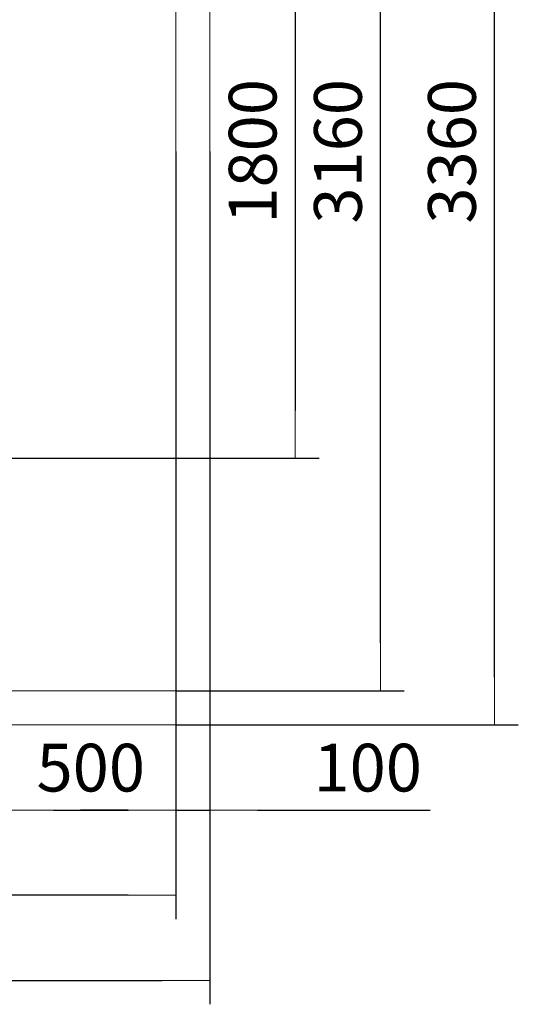
# Model space of a CAD drawing. Units: millimetres. Extents: x 1762 to 17498, y 2199 to 14162.
# Drawn here: x 9942 to 11404, y 2199 to 5087 of the extents above; entities that cross this region are included whole.
import ezdxf

# ---------------------------------------------------------------- set-up
doc = ezdxf.new("R2010")
doc.units = ezdxf.units.MM
doc.layers.add('Beton', color=253, linetype='Continuous', lineweight=5)
doc.layers.add('DIMENSIONS', color=240, linetype='Continuous', lineweight=5)
doc.styles.add('SEACAD_Arial', font='arial.ttf')
doc.dimstyles.new('ECO', dxfattribs={"dimtxt": 140, "dimasz": 140, "dimexe": 70, "dimexo": 0, "dimgap": 35, "dimtad": 1, "dimdec": 0, "dimrnd": 10, "dimtxsty": 'SEACAD_Arial', "dimblk1": '_SE_FILLED', "dimblk2": '_SE_FILLED', "dimsah": 1, "dimcen": 70, "dimclrt": 2, "dimadec": 0, "dimazin": 0, "dimtfac": 0.5, "dimtdec": 0, "dimtmove": 0, "dimatfit": 3, "dimfxl": 1, "dimarcsym": 0})

# ---------------------------------------------------------------- blocks, each defined once
blk = doc.blocks.new('_SE_FILLED')
at = {"color": 0}
blk.add_line((0, 0), (-1, 0), dxfattribs=at)
blk.add_solid([(0, 0), (-1, -0.1665), (-1, 0.1665), (0, 0)], dxfattribs=at)
blk = doc.blocks.new('*D50')
at = {"layer": 'DIMENSIONS', "color": 0, "lineweight": -2, "transparency": 16777216}
for p, q in [((8852.3, 5600.8), (10819.5, 5600.8)), ((10749.5, 5460.8), (10749.5, 3940.8)), ((8856.6, 3800.8), (10819.5, 3800.8))]:
    blk.add_line(p, q, dxfattribs=at)
at = {"layer": 'DIMENSIONS', "color": 0, "lineweight": -2, "transparency": 16777216, "xscale": 140, "yscale": 140, "zscale": 140}
for p, rotation in [((10749.5, 5600.8), 90), ((10749.5, 3800.8), 270)]:
    blk.add_blockref('_SE_FILLED', p, dxfattribs=dict(at, rotation=rotation))
at = {"layer": 'DIMENSIONS', "color": 2, "transparency": 16777216, "insert": (10643, 4700.8), "char_height": 140, "attachment_point": 5, "rotation": 90, "style": 'SEACAD_Arial'}
blk.add_mtext('1800', dxfattribs=at)
blk = doc.blocks.new('*D79')
at = {"layer": 'DIMENSIONS', "color": 0, "lineweight": -2, "transparency": 16777216}
for p, q in [((9900.8, 4700.8), (9900.8, 2698.4)), ((10399.5, 4700.8), (10399.5, 2698.4)), ((10040.8, 2768.4), (10259.5, 2768.4))]:
    blk.add_line(p, q, dxfattribs=at)
at = {"layer": 'DIMENSIONS', "color": 0, "lineweight": -2, "transparency": 16777216, "xscale": 140, "yscale": 140, "zscale": 140, "rotation": 180}
blk.add_blockref('_SE_FILLED', (9900.8, 2768.4), dxfattribs=at)
at = {"layer": 'DIMENSIONS', "color": 0, "lineweight": -2, "transparency": 16777216, "xscale": 140, "yscale": 140, "zscale": 140}
blk.add_blockref('_SE_FILLED', (10399.5, 2768.4), dxfattribs=at)
at = {"layer": 'DIMENSIONS', "color": 2, "transparency": 16777216, "insert": (10150.1, 2874.9), "char_height": 140, "attachment_point": 5, "style": 'SEACAD_Arial'}
blk.add_mtext('500', dxfattribs=at)
blk = doc.blocks.new('*D80')
at = {"layer": 'DIMENSIONS', "color": 0, "lineweight": -2, "transparency": 16777216}
for p, q in [((10399.5, 4700.8), (10399.5, 2698.4)), ((10499.5, 4700.8), (10499.5, 2698.4)), ((10259.5, 2768.4), (10119.5, 2768.4)), ((10399.5, 2768.4), (10499.5, 2768.4)), ((10639.5, 2768.4), (11145.1, 2768.4))]:
    blk.add_line(p, q, dxfattribs=at)
at = {"layer": 'DIMENSIONS', "color": 0, "lineweight": -2, "transparency": 16777216, "xscale": 140, "yscale": 140, "zscale": 140}
blk.add_blockref('_SE_FILLED', (10399.5, 2768.4), dxfattribs=at)
at = {"layer": 'DIMENSIONS', "color": 0, "lineweight": -2, "transparency": 16777216, "xscale": 140, "yscale": 140, "zscale": 140, "rotation": 180}
blk.add_blockref('_SE_FILLED', (10499.5, 2768.4), dxfattribs=at)
at = {"layer": 'DIMENSIONS', "color": 2, "transparency": 16777216, "insert": (10962.3, 2874.9), "char_height": 140, "attachment_point": 5, "style": 'SEACAD_Arial'}
blk.add_mtext('100', dxfattribs=at)
blk = doc.blocks.new('*D51')
at = {"layer": 'DIMENSIONS', "color": 0, "lineweight": -2, "transparency": 16777216}
for p, q in [((2939.5, 4700.8), (2939.5, 2448.8)), ((10399.5, 4700.8), (10399.5, 2448.8)), ((10259.5, 2518.8), (3079.5, 2518.8))]:
    blk.add_line(p, q, dxfattribs=at)
at = {"layer": 'DIMENSIONS', "color": 0, "lineweight": -2, "transparency": 16777216, "xscale": 140, "yscale": 140, "zscale": 140, "rotation": 180}
blk.add_blockref('_SE_FILLED', (2939.5, 2518.8), dxfattribs=at)
at = {"layer": 'DIMENSIONS', "color": 0, "lineweight": -2, "transparency": 16777216, "xscale": 140, "yscale": 140, "zscale": 140}
blk.add_blockref('_SE_FILLED', (10399.5, 2518.8), dxfattribs=at)
at = {"layer": 'DIMENSIONS', "color": 2, "transparency": 16777216, "insert": (6669.5, 2625.3), "char_height": 140, "attachment_point": 5, "style": 'SEACAD_Arial'}
blk.add_mtext('7460', dxfattribs=at)
blk = doc.blocks.new('*D52')
at = {"layer": 'DIMENSIONS', "color": 0, "lineweight": -2, "transparency": 16777216}
for p, q in [((2839.5, 4700.8), (2839.5, 2198.8)), ((10499.5, 4700.8), (10499.5, 2198.8)), ((2979.5, 2268.8), (10359.5, 2268.8))]:
    blk.add_line(p, q, dxfattribs=at)
at = {"layer": 'DIMENSIONS', "color": 0, "lineweight": -2, "transparency": 16777216, "xscale": 140, "yscale": 140, "zscale": 140, "rotation": 180}
blk.add_blockref('_SE_FILLED', (2839.5, 2268.8), dxfattribs=at)
at = {"layer": 'DIMENSIONS', "color": 0, "lineweight": -2, "transparency": 16777216, "xscale": 140, "yscale": 140, "zscale": 140}
blk.add_blockref('_SE_FILLED', (10499.5, 2268.8), dxfattribs=at)
at = {"layer": 'DIMENSIONS', "color": 2, "transparency": 16777216, "insert": (6669.5, 2375.3), "char_height": 140, "attachment_point": 5, "style": 'SEACAD_Arial'}
blk.add_mtext('7660', dxfattribs=at)
blk = doc.blocks.new('*D81')
at = {"layer": 'DIMENSIONS', "color": 0, "lineweight": -2, "transparency": 16777216}
for p, q in [((10399.5, 6282.8), (11069.5, 6282.8)), ((10999.5, 3258.8), (10999.5, 6142.8)), ((10399.5, 3118.8), (11069.5, 3118.8))]:
    blk.add_line(p, q, dxfattribs=at)
at = {"layer": 'DIMENSIONS', "color": 0, "lineweight": -2, "transparency": 16777216, "xscale": 140, "yscale": 140, "zscale": 140}
for p, rotation in [((10999.5, 6282.8), 90), ((10999.5, 3118.8), 270)]:
    blk.add_blockref('_SE_FILLED', p, dxfattribs=dict(at, rotation=rotation))
at = {"layer": 'DIMENSIONS', "color": 2, "transparency": 16777216, "insert": (10893, 4700.8), "char_height": 140, "attachment_point": 5, "rotation": 90, "style": 'SEACAD_Arial'}
blk.add_mtext('3160', dxfattribs=at)
blk = doc.blocks.new('*D82')
at = {"layer": 'DIMENSIONS', "color": 0, "lineweight": -2, "transparency": 16777216}
for p, q in [((10483.9, 6382.8), (11403.9, 6382.8)), ((11333.9, 3158.8), (11333.9, 6242.8)), ((10399.5, 3018.8), (11403.9, 3018.8))]:
    blk.add_line(p, q, dxfattribs=at)
at = {"layer": 'DIMENSIONS', "color": 0, "lineweight": -2, "transparency": 16777216, "xscale": 140, "yscale": 140, "zscale": 140}
for p, rotation in [((11333.9, 6382.8), 90), ((11333.9, 3018.8), 270)]:
    blk.add_blockref('_SE_FILLED', p, dxfattribs=dict(at, rotation=rotation))
at = {"layer": 'DIMENSIONS', "color": 2, "transparency": 16777216, "insert": (11227.4, 4700.8), "char_height": 140, "attachment_point": 5, "rotation": 90, "style": 'SEACAD_Arial'}
blk.add_mtext('3360', dxfattribs=at)

msp = doc.modelspace()

# ---------------------------------------------------------------- linework, layer by layer
at = {"layer": 'Beton'}
for points in [[(2839.5, 6382.8), (2839.5, 3018.8), (10499.5, 3018.8), (10499.5, 6382.8), (9309.1, 6382.8)], [(2939.5, 6282.8), (2939.5, 3118.8), (10399.5, 3118.8), (10399.5, 6282.8), (9309.1, 6282.8)]]:
    msp.add_lwpolyline(points, dxfattribs=at)

# ---------------------------------------------------------------- dimensions: what is measured, and where the dimension line sits
at = {"layer": 'DIMENSIONS'}
for base, p1, p2, picture, middle in [((11333.9, 6382.8), (10399.5, 3018.8), (10483.9, 6382.8), '*D82', (11227.4, 4700.8)), ((10999.5, 6282.8), (10399.5, 3118.8), (10399.5, 6282.8), '*D81', (10893, 4700.8)), ((10749.5, 3800.8), (8852.3, 5600.8), (8856.6, 3800.8), '*D50', (10643, 4700.8))]:
    dim = msp.add_linear_dim(base=base, p1=p1, p2=p2, angle=90, dimstyle='ECO', dxfattribs=at)
    dim.commit()
    dim.dimension.update_dxf_attribs({"geometry": picture, "text_midpoint": middle})
for base, p1, p2, picture, middle in [((10499.5, 2268.8), (2839.5, 4700.8), (10499.5, 4700.8), '*D52', (6669.5, 2375.3)), ((2939.5, 2518.8), (10399.5, 4700.8), (2939.5, 4700.8), '*D51', (6669.5, 2625.3)), ((10399.5, 2768.4), (9900.8, 4700.8), (10399.5, 4700.8), '*D79', (10150.1, 2874.9)), ((10499.5, 2768.4), (10399.5, 4700.8), (10499.5, 4700.8), '*D80', (10962.3, 2874.9))]:
    dim = msp.add_linear_dim(base=base, p1=p1, p2=p2, dimstyle='ECO', dxfattribs=at)
    dim.commit()
    dim.dimension.update_dxf_attribs({"geometry": picture, "text_midpoint": middle})

doc.saveas('drawing.dxf')
